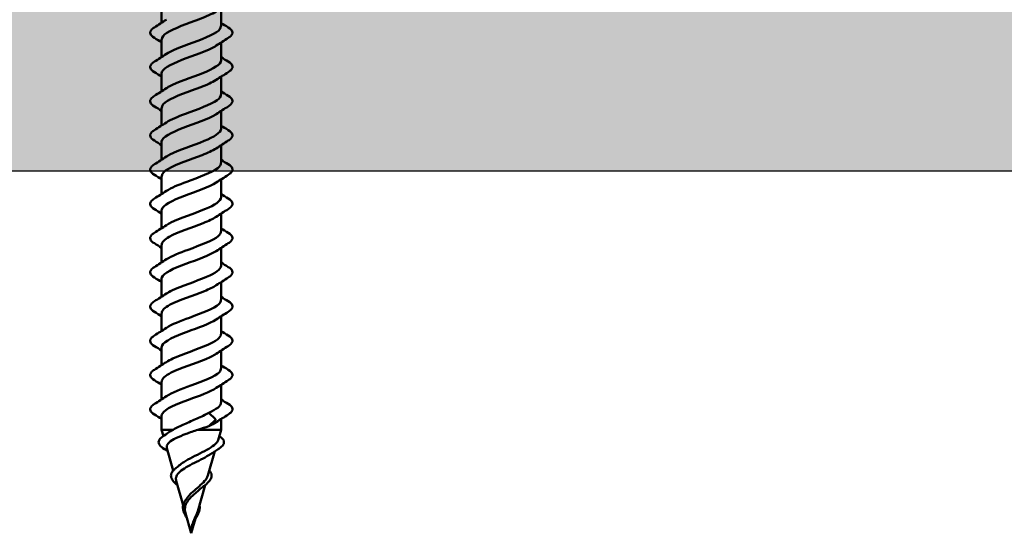
# Model space of a CAD drawing. Units: inches. Extents: x 0.9 to 50.1, y 0.9 to 32.1.
# Drawn here: x 10.9 to 12.4, y 5.7 to 6.5 of the extents above; entities that cross this region are included whole.
import ezdxf

# ---------------------------------------------------------------- set-up
doc = ezdxf.new("R2010")
doc.units = ezdxf.units.IN
doc.header["$LTSCALE"] = 3
doc.header["$MEASUREMENT"] = 0
for name, color, linetype, lineweight in [('Hatch (ANSI)', 7, 'Continuous', 18), ('Sketch Geometry (ANSI)', 7, 'Continuous', 25), ('Visible (ANSI)', 7, 'Continuous', 50)]:
    doc.layers.add(name, color=color, linetype=linetype, lineweight=lineweight)

msp = doc.modelspace()

# ---------------------------------------------------------------- hatches: boundary and pattern name
at = {"layer": 'Hatch (ANSI)', "true_color": 0x804000}
h = msp.add_hatch(dxfattribs=at)
h.set_pattern_fill('INSUL', color=36, scale=1.6875, style=0, pattern_type=2)
h.paths.add_polyline_path([(48.14203, 6.65764), (48.14203, 6.28264), (3.14203, 6.28264), (3.14203, 6.65764)])

# ---------------------------------------------------------------- linework, layer by layer
at = {"layer": 'Sketch Geometry (ANSI)', "color": 36, "true_color": 0x804000}
msp.add_line((48.14203, 6.28264), (3.14203, 6.28264), dxfattribs=at)
at = {"layer": 'Visible (ANSI)', "color": 1, "true_color": 0xff0000}
for p, q in [((11.0738, 6.54439), (11.0738, 6.51634)), ((11.16755, 6.53945), (11.16755, 6.51139)), ((11.0738, 6.49039), (11.0738, 6.46234)), ((11.16755, 6.48545), (11.16755, 6.45739)), ((11.0738, 6.43639), (11.0738, 6.40834)), ((11.16755, 6.43145), (11.16755, 6.40339)), ((11.0738, 6.38239), (11.0738, 6.35434)), ((11.16755, 6.37745), (11.16755, 6.34939)), ((11.0738, 6.32839), (11.0738, 6.30034)), ((11.16755, 6.32345), (11.16755, 6.29539)), ((11.0738, 6.27439), (11.0738, 6.24634)), ((11.16755, 6.26945), (11.16755, 6.24139)), ((11.0738, 6.22039), (11.0738, 6.19234)), ((11.16755, 6.21545), (11.16755, 6.18739)), ((11.0738, 6.16639), (11.0738, 6.13834)), ((11.16755, 6.16145), (11.16755, 6.13339)), ((11.0738, 6.11239), (11.0738, 6.08434)), ((11.16755, 6.10745), (11.16755, 6.07939)), ((11.0738, 6.05839), (11.0738, 6.03034)), ((11.16755, 6.05345), (11.16755, 6.02539)), ((11.0738, 6.00439), (11.0738, 5.97634)), ((11.16755, 5.99945), (11.16755, 5.97139)), ((11.0738, 5.95039), (11.0738, 5.92234)), ((11.16755, 5.94545), (11.16755, 5.91739)), ((11.14823, 5.90119), (11.15858, 5.89135)), ((11.0738, 5.89639), (11.0738, 5.87461)), ((11.15858, 5.89004), (11.14823, 5.88019)), ((11.16755, 5.89145), (11.16755, 5.87461)), ((11.0738, 5.87461), (11.09206, 5.87461)), ((11.07669, 5.86453), (11.0738, 5.87461)), ((11.13095, 5.87461), (11.16755, 5.87461)), ((11.16288, 5.85831), (11.16755, 5.87461)), ((11.09225, 5.81026), (11.08218, 5.8454)), ((11.14682, 5.80231), (11.15782, 5.84069)), ((11.10791, 5.75566), (11.09687, 5.79417)), ((11.13076, 5.7463), (11.14253, 5.78734)), ((11.12068, 5.71114), (11.11156, 5.74295)), ((11.12068, 5.71114), (11.12734, 5.73437))]:
    msp.add_line(p, q, dxfattribs=at)
msp.add_ellipse((11.15837, 5.89069), major_axis=(0, -0.00075), ratio=0.5877853, start_param=0.5096412, end_param=2.6319514, dxfattribs=at)
for points, knots in [([(11.15965, 6.53441), (11.15348, 6.53032), (11.14418, 6.52622), (11.13343, 6.52213), (11.11468, 6.51498), (11.09295, 6.50784), (11.08196, 6.50069), (11.07668, 6.49726), (11.07407, 6.49382), (11.07409, 6.49039)], [36.7089754, 36.7089754, 36.7089754, 36.7089754, 37.4234589, 37.4234589, 37.4234589, 38.6709076, 38.6709076, 38.6709076, 39.2699082, 39.2699082, 39.2699082, 39.2699082]), ([(11.06247, 6.49259), (11.0592, 6.49461), (11.05701, 6.49669), (11.05537, 6.50105), (11.05595, 6.50332), (11.05884, 6.50667), (11.06044, 6.50794), (11.06247, 6.5092)], [0, 0, 0, 0, 0.07810171, 0.07810171, 0.1536914, 0.1536914, 0.20215549, 0.20215549, 0.20215549, 0.20215549]), ([(11.08169, 6.46737), (11.08811, 6.47162), (11.09793, 6.47588), (11.10917, 6.48013), (11.12806, 6.48727), (11.14956, 6.49442), (11.1601, 6.50157), (11.16493, 6.50484), (11.1673, 6.50812), (11.16727, 6.51139)], [-41.8308409, -41.8308409, -41.8308409, -41.8308409, -41.0887921, -41.0887921, -41.0887921, -39.8413435, -39.8413435, -39.8413435, -39.2699082, -39.2699082, -39.2699082, -39.2699082]), ([(11.17889, 6.5092), (11.18215, 6.50717), (11.18434, 6.5051), (11.18599, 6.50074), (11.1854, 6.49846), (11.18252, 6.49511), (11.18091, 6.49384), (11.17889, 6.49259)], [0, 0, 0, 0, 0.07810171, 0.07810171, 0.1536914, 0.1536914, 0.20215549, 0.20215549, 0.20215549, 0.20215549]), ([(11.15986, 6.48041), (11.15928, 6.48002), (11.15868, 6.47963), (11.15804, 6.47925), (11.14626, 6.4721), (11.12417, 6.46495), (11.1057, 6.4578), (11.08726, 6.45067), (11.0738, 6.44353), (11.0738, 6.43639)], [39.8505681, 39.8505681, 39.8505681, 39.8505681, 39.9183562, 39.9183562, 39.9183562, 41.1658048, 41.1658048, 41.1658048, 42.4115008, 42.4115008, 42.4115008, 42.4115008]), ([(11.08153, 6.41337), (11.08271, 6.41418), (11.08404, 6.41499), (11.0855, 6.4158), (11.09838, 6.42295), (11.12091, 6.4301), (11.13887, 6.43724), (11.15575, 6.44396), (11.16741, 6.45068), (11.16754, 6.45739)], [-44.9724336, -44.9724336, -44.9724336, -44.9724336, -44.831138, -44.831138, -44.831138, -43.5836894, -43.5836894, -43.5836894, -42.4115008, -42.4115008, -42.4115008, -42.4115008]), ([(11.06247, 6.43859), (11.0592, 6.44061), (11.05701, 6.44269), (11.05537, 6.44705), (11.05595, 6.44932), (11.05884, 6.45267), (11.06044, 6.45394), (11.06247, 6.4552)], [0, 0, 0, 0, 0.07810171, 0.07810171, 0.1536914, 0.1536914, 0.20215549, 0.20215549, 0.20215549, 0.20215549]), ([(11.17889, 6.4552), (11.18215, 6.45317), (11.18434, 6.4511), (11.18599, 6.44674), (11.1854, 6.44446), (11.18252, 6.44111), (11.18091, 6.43984), (11.17889, 6.43859)], [0, 0, 0, 0, 0.07810171, 0.07810171, 0.1536914, 0.1536914, 0.20215549, 0.20215549, 0.20215549, 0.20215549]), ([(11.15964, 6.42641), (11.15389, 6.42258), (11.1454, 6.41875), (11.13549, 6.41492), (11.117, 6.40777), (11.09493, 6.40063), (11.08322, 6.39348), (11.07716, 6.38978), (11.0741, 6.38609), (11.07409, 6.38239)], [42.9921607, 42.9921607, 42.9921607, 42.9921607, 43.6607021, 43.6607021, 43.6607021, 44.9081507, 44.9081507, 44.9081507, 45.5530935, 45.5530935, 45.5530935, 45.5530935]), ([(11.06247, 6.38459), (11.0592, 6.38661), (11.05701, 6.38869), (11.05537, 6.39305), (11.05595, 6.39532), (11.05884, 6.39867), (11.06044, 6.39994), (11.06247, 6.4012)], [0, 0, 0, 0, 0.07810171, 0.07810171, 0.1536914, 0.1536914, 0.20215549, 0.20215549, 0.20215549, 0.20215549]), ([(11.08167, 6.35937), (11.08851, 6.36389), (11.0992, 6.3684), (11.11126, 6.37292), (11.13036, 6.38006), (11.15145, 6.38721), (11.16123, 6.39436), (11.16535, 6.39737), (11.16733, 6.40038), (11.16728, 6.40339)], [-48.1140262, -48.1140262, -48.1140262, -48.1140262, -47.3260353, -47.3260353, -47.3260353, -46.0785866, -46.0785866, -46.0785866, -45.5530935, -45.5530935, -45.5530935, -45.5530935]), ([(11.17889, 6.4012), (11.18215, 6.39917), (11.18434, 6.3971), (11.18599, 6.39274), (11.1854, 6.39046), (11.18252, 6.38711), (11.18091, 6.38584), (11.17889, 6.38459)], [0, 0, 0, 0, 0.07810171, 0.07810171, 0.1536914, 0.1536914, 0.20215549, 0.20215549, 0.20215549, 0.20215549]), ([(11.15987, 6.37241), (11.15968, 6.37229), (11.15949, 6.37216), (11.1593, 6.37204), (11.14825, 6.36489), (11.1265, 6.35774), (11.10776, 6.35059), (11.08902, 6.34345), (11.07471, 6.3363), (11.07385, 6.32915), (11.07382, 6.3289), (11.0738, 6.32865), (11.07381, 6.32839)], [46.1337534, 46.1337534, 46.1337534, 46.1337534, 46.1555993, 46.1555993, 46.1555993, 47.403048, 47.403048, 47.403048, 48.6504966, 48.6504966, 48.6504966, 48.6946861, 48.6946861, 48.6946861, 48.6946861]), ([(11.08156, 6.30537), (11.08312, 6.30645), (11.08492, 6.30752), (11.08696, 6.30859), (11.10049, 6.31574), (11.12324, 6.32289), (11.14083, 6.33003), (11.15672, 6.33649), (11.16734, 6.34294), (11.16752, 6.34939)], [-51.2556189, -51.2556189, -51.2556189, -51.2556189, -51.0683812, -51.0683812, -51.0683812, -49.8209325, -49.8209325, -49.8209325, -48.6946861, -48.6946861, -48.6946861, -48.6946861]), ([(11.06247, 6.33059), (11.0592, 6.33261), (11.05701, 6.33469), (11.05537, 6.33905), (11.05595, 6.34132), (11.05884, 6.34467), (11.06044, 6.34594), (11.06247, 6.3472)], [0, 0, 0, 0, 0.07810171, 0.07810171, 0.1536914, 0.1536914, 0.20215549, 0.20215549, 0.20215549, 0.20215549]), ([(11.17889, 6.3472), (11.18215, 6.34517), (11.18434, 6.3431), (11.18599, 6.33874), (11.1854, 6.33646), (11.18252, 6.33311), (11.18091, 6.33184), (11.17889, 6.33059)], [0, 0, 0, 0, 0.07810171, 0.07810171, 0.1536914, 0.1536914, 0.20215549, 0.20215549, 0.20215549, 0.20215549]), ([(11.15963, 6.31841), (11.1543, 6.31484), (11.1466, 6.31128), (11.13752, 6.30771), (11.11933, 6.30056), (11.09697, 6.29341), (11.08455, 6.28627), (11.07767, 6.28231), (11.07413, 6.27835), (11.07408, 6.27439)], [49.275346, 49.275346, 49.275346, 49.275346, 49.8979452, 49.8979452, 49.8979452, 51.1453939, 51.1453939, 51.1453939, 51.8362788, 51.8362788, 51.8362788, 51.8362788]), ([(11.06247, 6.27659), (11.0592, 6.27861), (11.05701, 6.28069), (11.05537, 6.28505), (11.05595, 6.28732), (11.05884, 6.29067), (11.06044, 6.29194), (11.06247, 6.2932)], [0, 0, 0, 0, 0.07810171, 0.07810171, 0.1536914, 0.1536914, 0.20215549, 0.20215549, 0.20215549, 0.20215549]), ([(11.08165, 6.25137), (11.0889, 6.25615), (11.10051, 6.26093), (11.11338, 6.26571), (11.13264, 6.27285), (11.15327, 6.28), (11.16226, 6.28715), (11.16572, 6.2899), (11.16736, 6.29264), (11.16729, 6.29539)], [-54.3972115, -54.3972115, -54.3972115, -54.3972115, -53.5632784, -53.5632784, -53.5632784, -52.3158298, -52.3158298, -52.3158298, -51.8362788, -51.8362788, -51.8362788, -51.8362788]), ([(11.17889, 6.2932), (11.18215, 6.29117), (11.18434, 6.2891), (11.18599, 6.28474), (11.1854, 6.28246), (11.18252, 6.27911), (11.18091, 6.27784), (11.17889, 6.27659)], [0, 0, 0, 0, 0.07810171, 0.07810171, 0.1536914, 0.1536914, 0.20215549, 0.20215549, 0.20215549, 0.20215549]), ([(11.15987, 6.26441), (11.14935, 6.2574), (11.12844, 6.25039), (11.10984, 6.24338), (11.09088, 6.23624), (11.07575, 6.22909), (11.07399, 6.22194), (11.07386, 6.22142), (11.07381, 6.22091), (11.07382, 6.22039)], [52.4169387, 52.4169387, 52.4169387, 52.4169387, 53.6402911, 53.6402911, 53.6402911, 54.8877398, 54.8877398, 54.8877398, 54.9778714, 54.9778714, 54.9778714, 54.9778714]), ([(11.06247, 6.22259), (11.0592, 6.22461), (11.05701, 6.22669), (11.05537, 6.23105), (11.05595, 6.23332), (11.05884, 6.23667), (11.06044, 6.23794), (11.06247, 6.2392)], [0, 0, 0, 0, 0.07810171, 0.07810171, 0.1536914, 0.1536914, 0.20215549, 0.20215549, 0.20215549, 0.20215549]), ([(11.08159, 6.19737), (11.08353, 6.19871), (11.08584, 6.20004), (11.08849, 6.20138), (11.10266, 6.20853), (11.12556, 6.21568), (11.14276, 6.22282), (11.15765, 6.22901), (11.16728, 6.2352), (11.16749, 6.24139)], [-57.5388042, -57.5388042, -57.5388042, -57.5388042, -57.3056243, -57.3056243, -57.3056243, -56.0581757, -56.0581757, -56.0581757, -54.9778714, -54.9778714, -54.9778714, -54.9778714]), ([(11.17889, 6.2392), (11.18215, 6.23717), (11.18434, 6.2351), (11.18599, 6.23074), (11.1854, 6.22846), (11.18252, 6.22511), (11.18091, 6.22384), (11.17889, 6.22259)], [0, 0, 0, 0, 0.07810171, 0.07810171, 0.1536914, 0.1536914, 0.20215549, 0.20215549, 0.20215549, 0.20215549]), ([(11.15962, 6.21041), (11.15471, 6.20711), (11.14776, 6.2038), (11.13951, 6.2005), (11.12166, 6.19335), (11.09906, 6.1862), (11.08596, 6.17906), (11.07822, 6.17484), (11.07415, 6.17061), (11.07407, 6.16639)], [55.5585313, 55.5585313, 55.5585313, 55.5585313, 56.1351884, 56.1351884, 56.1351884, 57.382637, 57.382637, 57.382637, 58.1194641, 58.1194641, 58.1194641, 58.1194641]), ([(11.06247, 6.16859), (11.0592, 6.17061), (11.05701, 6.17269), (11.05537, 6.17705), (11.05595, 6.17932), (11.05884, 6.18267), (11.06044, 6.18394), (11.06247, 6.1852)], [0, 0, 0, 0, 0.07810171, 0.07810171, 0.1536914, 0.1536914, 0.20215549, 0.20215549, 0.20215549, 0.20215549]), ([(11.08162, 6.14337), (11.08929, 6.14841), (11.10185, 6.15346), (11.11552, 6.1585), (11.13489, 6.16564), (11.15502, 6.17279), (11.16321, 6.17994), (11.16606, 6.18242), (11.16739, 6.18491), (11.16732, 6.18739)], [-60.6803969, -60.6803969, -60.6803969, -60.6803969, -59.8005216, -59.8005216, -59.8005216, -58.553073, -58.553073, -58.553073, -58.1194641, -58.1194641, -58.1194641, -58.1194641]), ([(11.17889, 6.1852), (11.18215, 6.18317), (11.18434, 6.1811), (11.18599, 6.17674), (11.1854, 6.17446), (11.18252, 6.17111), (11.18091, 6.16984), (11.17889, 6.16859)], [0, 0, 0, 0, 0.07810171, 0.07810171, 0.1536914, 0.1536914, 0.20215549, 0.20215549, 0.20215549, 0.20215549]), ([(11.15986, 6.15641), (11.1497, 6.14967), (11.13002, 6.14292), (11.11195, 6.13617), (11.0928, 6.12903), (11.07688, 6.12188), (11.07423, 6.11473), (11.07395, 6.11395), (11.07382, 6.11317), (11.07384, 6.11239)], [58.700124, 58.700124, 58.700124, 58.700124, 59.8775343, 59.8775343, 59.8775343, 61.1249829, 61.1249829, 61.1249829, 61.2610567, 61.2610567, 61.2610567, 61.2610567]), ([(11.06247, 6.11459), (11.0592, 6.11661), (11.05701, 6.11869), (11.05537, 6.12305), (11.05595, 6.12532), (11.05884, 6.12867), (11.06044, 6.12994), (11.06247, 6.1312)], [0, 0, 0, 0, 0.07810171, 0.07810171, 0.1536914, 0.1536914, 0.20215549, 0.20215549, 0.20215549, 0.20215549]), ([(11.08162, 6.08937), (11.08394, 6.09097), (11.08678, 6.09257), (11.09009, 6.09417), (11.10485, 6.10132), (11.12788, 6.10847), (11.14463, 6.11561), (11.15852, 6.12154), (11.16724, 6.12747), (11.16746, 6.13339)], [-63.8219895, -63.8219895, -63.8219895, -63.8219895, -63.5428675, -63.5428675, -63.5428675, -62.2954188, -62.2954188, -62.2954188, -61.2610567, -61.2610567, -61.2610567, -61.2610567]), ([(11.17889, 6.1312), (11.18215, 6.12917), (11.18434, 6.1271), (11.18599, 6.12274), (11.1854, 6.12046), (11.18252, 6.11711), (11.18091, 6.11584), (11.17889, 6.11459)], [0, 0, 0, 0, 0.07810171, 0.07810171, 0.1536914, 0.1536914, 0.20215549, 0.20215549, 0.20215549, 0.20215549]), ([(11.15963, 6.10241), (11.15512, 6.09937), (11.14889, 6.09633), (11.14146, 6.09329), (11.12399, 6.08614), (11.10119, 6.07899), (11.08744, 6.07185), (11.07882, 6.06736), (11.07416, 6.06288), (11.07405, 6.05839)], [61.8417166, 61.8417166, 61.8417166, 61.8417166, 62.3724316, 62.3724316, 62.3724316, 63.6198802, 63.6198802, 63.6198802, 64.4026494, 64.4026494, 64.4026494, 64.4026494]), ([(11.06247, 6.06059), (11.0592, 6.06261), (11.05701, 6.06469), (11.05537, 6.06905), (11.05595, 6.07132), (11.05884, 6.07467), (11.06044, 6.07594), (11.06247, 6.0772)], [0, 0, 0, 0, 0.07810171, 0.07810171, 0.1536914, 0.1536914, 0.20215549, 0.20215549, 0.20215549, 0.20215549]), ([(11.0816, 6.03537), (11.08967, 6.04068), (11.10323, 6.04598), (11.11766, 6.05129), (11.13711, 6.05843), (11.1567, 6.06558), (11.16407, 6.07273), (11.16636, 6.07495), (11.16742, 6.07717), (11.16734, 6.07939)], [-66.9635822, -66.9635822, -66.9635822, -66.9635822, -66.0377647, -66.0377647, -66.0377647, -64.7903161, -64.7903161, -64.7903161, -64.4026494, -64.4026494, -64.4026494, -64.4026494]), ([(11.17889, 6.0772), (11.18215, 6.07517), (11.18434, 6.0731), (11.18599, 6.06874), (11.1854, 6.06646), (11.18252, 6.06311), (11.18091, 6.06184), (11.17889, 6.06059)], [0, 0, 0, 0, 0.07810171, 0.07810171, 0.1536914, 0.1536914, 0.20215549, 0.20215549, 0.20215549, 0.20215549]), ([(11.15985, 6.04841), (11.15005, 6.04193), (11.13158, 6.03545), (11.11407, 6.02896), (11.09478, 6.02182), (11.0781, 6.01467), (11.07458, 6.00752), (11.07406, 6.00648), (11.07383, 6.00543), (11.07387, 6.00439)], [64.9833093, 64.9833093, 64.9833093, 64.9833093, 66.1147774, 66.1147774, 66.1147774, 67.3622261, 67.3622261, 67.3622261, 67.5442421, 67.5442421, 67.5442421, 67.5442421]), ([(11.06247, 6.00659), (11.0592, 6.00861), (11.05701, 6.01069), (11.05537, 6.01505), (11.05595, 6.01732), (11.05884, 6.02067), (11.06044, 6.02194), (11.06247, 6.0232)], [0, 0, 0, 0, 0.07810171, 0.07810171, 0.1536914, 0.1536914, 0.20215549, 0.20215549, 0.20215549, 0.20215549]), ([(11.08164, 5.98137), (11.08436, 5.98324), (11.08775, 5.9851), (11.09175, 5.98696), (11.10709, 5.99411), (11.13018, 6.00125), (11.14646, 6.0084), (11.15936, 6.01407), (11.16721, 6.01973), (11.16743, 6.02539)], [-70.1051748, -70.1051748, -70.1051748, -70.1051748, -69.7801106, -69.7801106, -69.7801106, -68.532662, -68.532662, -68.532662, -67.5442421, -67.5442421, -67.5442421, -67.5442421]), ([(11.17889, 6.0232), (11.18215, 6.02117), (11.18434, 6.0191), (11.18599, 6.01474), (11.1854, 6.01246), (11.18252, 6.00911), (11.18091, 6.00784), (11.17889, 6.00659)], [0, 0, 0, 0, 0.07810171, 0.07810171, 0.1536914, 0.1536914, 0.20215549, 0.20215549, 0.20215549, 0.20215549]), ([(11.15964, 5.99441), (11.15554, 5.99163), (11.15, 5.98886), (11.14337, 5.98608), (11.12631, 5.97893), (11.10336, 5.97178), (11.089, 5.96464), (11.07945, 5.95989), (11.07417, 5.95514), (11.07403, 5.95039)], [68.1249019, 68.1249019, 68.1249019, 68.1249019, 68.6096747, 68.6096747, 68.6096747, 69.8571233, 69.8571233, 69.8571233, 70.6858347, 70.6858347, 70.6858347, 70.6858347]), ([(11.06247, 5.95259), (11.0592, 5.95461), (11.05701, 5.95669), (11.05537, 5.96105), (11.05595, 5.96332), (11.05884, 5.96667), (11.06044, 5.96794), (11.06247, 5.9692)], [0, 0, 0, 0, 0.07810171, 0.07810171, 0.1536914, 0.1536914, 0.20215549, 0.20215549, 0.20215549, 0.20215549]), ([(11.08157, 5.92737), (11.09005, 5.93294), (11.10463, 5.93851), (11.11981, 5.94408), (11.1393, 5.95122), (11.15831, 5.95837), (11.16484, 5.96552), (11.16663, 5.96748), (11.16745, 5.96943), (11.16737, 5.97139)], [-73.2467675, -73.2467675, -73.2467675, -73.2467675, -72.2750079, -72.2750079, -72.2750079, -71.0275593, -71.0275593, -71.0275593, -70.6858347, -70.6858347, -70.6858347, -70.6858347]), ([(11.17889, 5.9692), (11.18215, 5.96717), (11.18434, 5.9651), (11.18599, 5.96074), (11.1854, 5.95846), (11.18252, 5.95511), (11.18091, 5.95384), (11.17889, 5.95259)], [0, 0, 0, 0, 0.07810171, 0.07810171, 0.1536914, 0.1536914, 0.20215549, 0.20215549, 0.20215549, 0.20215549]), ([(11.15983, 5.94041), (11.1504, 5.93419), (11.1331, 5.92797), (11.11621, 5.92175), (11.09681, 5.9146), (11.07942, 5.90746), (11.07501, 5.90031), (11.07421, 5.899), (11.07384, 5.8977), (11.07389, 5.89639)], [71.2664946, 71.2664946, 71.2664946, 71.2664946, 72.3520206, 72.3520206, 72.3520206, 73.5994692, 73.5994692, 73.5994692, 73.8274274, 73.8274274, 73.8274274, 73.8274274]), ([(11.06247, 5.89859), (11.0592, 5.90061), (11.05701, 5.90269), (11.05537, 5.90705), (11.05595, 5.90932), (11.05884, 5.91267), (11.06044, 5.91394), (11.06247, 5.9152)], [0, 0, 0, 0, 0.07810171, 0.07810171, 0.1536914, 0.1536914, 0.20215549, 0.20215549, 0.20215549, 0.20215549]), ([(11.17889, 5.9152), (11.18215, 5.91317), (11.18434, 5.9111), (11.18599, 5.90674), (11.1854, 5.90446), (11.18252, 5.90111), (11.18091, 5.89984), (11.17889, 5.89859)], [0, 0, 0, 0, 0.07810171, 0.07810171, 0.1536914, 0.1536914, 0.20215549, 0.20215549, 0.20215549, 0.20215549]), ([(11.09206, 5.87461), (11.09735, 5.87756), (11.10345, 5.88047), (11.11645, 5.88636), (11.1232, 5.88928), (11.13642, 5.89522), (11.14273, 5.89819), (11.14823, 5.90119)], [0.00000049, 0.00000049, 0.00000049, 0.00000049, 0.07413621, 0.07413621, 0.14827242, 0.14827242, 0.22379623, 0.22379623, 0.22379623, 0.22379623]), ([(11.13095, 5.87461), (11.12468, 5.87243), (11.11834, 5.87023), (11.1065, 5.86577), (11.10111, 5.86357), (11.09205, 5.85909), (11.08843, 5.85688), (11.08346, 5.85238), (11.0821, 5.85015), (11.08185, 5.84704), (11.08194, 5.84622), (11.08218, 5.8454)], [0.000013, 0.000013, 0.000013, 0.000013, 0.06789193, 0.06789193, 0.13360027, 0.13360027, 0.19713918, 0.19713918, 0.25852516, 0.25852516, 0.28030499, 0.28030499, 0.28030499, 0.28030499]), ([(11.07817, 5.84409), (11.07499, 5.84609), (11.07255, 5.84809), (11.06951, 5.85209), (11.06889, 5.85421), (11.06972, 5.85823), (11.07106, 5.86012), (11.07386, 5.86254), (11.0747, 5.86318), (11.07563, 5.86381)], [0, 0, 0, 0, 0.05971232, 0.05971232, 0.11978193, 0.11978193, 0.17751344, 0.17751344, 0.19831898, 0.19831898, 0.19831898, 0.19831898]), ([(11.10114, 5.81798), (11.10331, 5.81989), (11.10591, 5.82175), (11.11299, 5.82624), (11.11769, 5.82878), (11.12766, 5.83391), (11.13282, 5.83643), (11.14273, 5.8415), (11.14735, 5.844), (11.15524, 5.84903), (11.15836, 5.8515), (11.16164, 5.85543), (11.16247, 5.85688), (11.16288, 5.85832)], [0.25504271, 0.25504271, 0.25504271, 0.25504271, 0.29383888, 0.29383888, 0.34937676, 0.34937676, 0.40703304, 0.40703304, 0.46685809, 0.46685809, 0.52889296, 0.52889296, 0.56623093, 0.56623093, 0.56623093, 0.56623093]), ([(11.16573, 5.86381), (11.16873, 5.86177), (11.17082, 5.85964), (11.17253, 5.85524), (11.17221, 5.85296), (11.16959, 5.8489), (11.1675, 5.84699), (11.16421, 5.84475), (11.16371, 5.84442), (11.16318, 5.84409)], [0, 0, 0, 0, 0.06738366, 0.06738366, 0.13118751, 0.13118751, 0.18830361, 0.18830361, 0.19819266, 0.19819266, 0.19819266, 0.19819266]), ([(11.15009, 5.83559), (11.14945, 5.83515), (11.14878, 5.83472), (11.14452, 5.83203), (11.14031, 5.82977), (11.13131, 5.82516), (11.12665, 5.82288), (11.11767, 5.81824), (11.11344, 5.81593), (11.1061, 5.81124), (11.10305, 5.80891), (11.09858, 5.80416), (11.09717, 5.80181), (11.09629, 5.79765), (11.09636, 5.79594), (11.09687, 5.79417)], [0.36412539, 0.36412539, 0.36412539, 0.36412539, 0.3749164, 0.3749164, 0.42997346, 0.42997346, 0.4829789, 0.4829789, 0.53397184, 0.53397184, 0.58300014, 0.58300014, 0.63012312, 0.63012312, 0.66277312, 0.66277312, 0.66277312, 0.66277312]), ([(11.09883, 5.78734), (11.09707, 5.78877), (11.09549, 5.79017), (11.09217, 5.79356), (11.09066, 5.79555), (11.08875, 5.79956), (11.08841, 5.80164), (11.08906, 5.80567), (11.09007, 5.80766), (11.09268, 5.81081), (11.09398, 5.81205), (11.0955, 5.81327)], [0.01243309, 0.01243309, 0.01243309, 0.01243309, 0.03961556, 0.03961556, 0.07953962, 0.07953962, 0.12163255, 0.12163255, 0.16374039, 0.16374039, 0.19212935, 0.19212935, 0.19212935, 0.19212935]), ([(11.1491, 5.81026), (11.15016, 5.80909), (11.15101, 5.8079), (11.1527, 5.80452), (11.15301, 5.80224), (11.15202, 5.79792), (11.15088, 5.79583), (11.14746, 5.79162), (11.14512, 5.78945), (11.14163, 5.78662), (11.14084, 5.786), (11.14003, 5.78538)], [0.02294472, 0.02294472, 0.02294472, 0.02294472, 0.04911724, 0.04911724, 0.09562127, 0.09562127, 0.13784872, 0.13784872, 0.18021796, 0.18021796, 0.19198254, 0.19198254, 0.19198254, 0.19198254]), ([(11.12068, 5.7743), (11.12377, 5.77735), (11.12714, 5.78023), (11.13382, 5.78602), (11.13701, 5.78881), (11.14244, 5.79442), (11.14456, 5.79713), (11.14626, 5.80066), (11.14658, 5.80149), (11.14682, 5.80231)], [0, 0, 0, 0, 0.04500806, 0.04500806, 0.09133317, 0.09133317, 0.13922136, 0.13922136, 0.15423032, 0.15423032, 0.15423032, 0.15423032]), ([(11.11431, 5.76702), (11.11451, 5.7673), (11.11472, 5.76759), (11.11659, 5.77008), (11.11854, 5.7722), (11.12068, 5.7743)], [0.155116707, 0.155116707, 0.155116707, 0.155116707, 0.159094254, 0.159094254, 0.189965499, 0.189965499, 0.189965499, 0.189965499]), ([(11.13294, 5.77957), (11.13206, 5.77879), (11.13116, 5.77799), (11.12861, 5.77577), (11.12695, 5.77434), (11.12372, 5.77146), (11.12216, 5.77003), (11.12068, 5.76856)], [0.747949806, 0.747949806, 0.747949806, 0.747949806, 0.760923298, 0.760923298, 0.783678859, 0.783678859, 0.805628097, 0.805628097, 0.805628097, 0.805628097]), ([(11.11401, 5.73437), (11.11373, 5.73487), (11.11345, 5.73537), (11.11183, 5.73827), (11.11056, 5.74064), (11.10858, 5.74529), (11.10788, 5.74762), (11.10734, 5.7522), (11.10753, 5.75451), (11.10886, 5.75901), (11.11003, 5.76125), (11.11187, 5.7638), (11.11218, 5.76422), (11.11251, 5.76463)], [0.02360104, 0.02360104, 0.02360104, 0.02360104, 0.02949232, 0.02949232, 0.05820357, 0.05820357, 0.08802874, 0.08802874, 0.11899055, 0.11899055, 0.15046179, 0.15046179, 0.15662755, 0.15662755, 0.15662755, 0.15662755]), ([(11.12068, 5.76856), (11.11804, 5.76595), (11.11572, 5.76331), (11.11225, 5.75779), (11.11115, 5.75503), (11.11033, 5.74923), (11.11062, 5.74633), (11.1115, 5.74315), (11.11153, 5.74305), (11.11156, 5.74295)], [0, 0, 0, 0, 0.03849651, 0.03849651, 0.07613845, 0.07613845, 0.11337422, 0.11337422, 0.11457881, 0.11457881, 0.11457881, 0.11457881]), ([(11.12377, 5.72949), (11.12535, 5.73337), (11.12718, 5.73698), (11.12953, 5.74259), (11.13023, 5.74446), (11.13076, 5.7463)], [0, 0, 0, 0, 0.042601903, 0.042601903, 0.065107169, 0.065107169, 0.065107169, 0.065107169]), ([(11.13344, 5.75566), (11.13387, 5.75377), (11.13396, 5.75183), (11.13346, 5.74752), (11.1327, 5.74506), (11.13053, 5.7401), (11.12911, 5.73754), (11.12643, 5.73275), (11.12515, 5.73049), (11.12405, 5.72822)], [0.04255411, 0.04255411, 0.04255411, 0.04255411, 0.06845771, 0.06845771, 0.09984283, 0.09984283, 0.13071716, 0.13071716, 0.15654633, 0.15654633, 0.15654633, 0.15654633]), ([(11.12405, 5.72822), (11.12279, 5.72561), (11.12173, 5.7229), (11.12105, 5.71981), (11.12097, 5.71939), (11.1209, 5.71898)], [0, 0, 0, 0, 0.029531032, 0.029531032, 0.034129412, 0.034129412, 0.034129412, 0.034129412]), ([(11.12225, 5.72536), (11.12245, 5.72598), (11.12266, 5.7266), (11.12317, 5.72798), (11.12346, 5.72874), (11.12377, 5.72949)], [0, 0, 0, 0, 0.006722907, 0.006722907, 0.015021581, 0.015021581, 0.015021581, 0.015021581]), ([(11.12094, 5.71919), (11.12077, 5.71821), (11.12068, 5.71745), (11.12062, 5.71693), (11.12061, 5.71679), (11.12059, 5.7167), (11.12059, 5.71669), (11.12059, 5.71668), (11.12059, 5.71668), (11.12059, 5.71668), (11.12059, 5.71668), (11.12059, 5.71668), (11.12059, 5.71668), (11.12059, 5.71668), (11.12059, 5.71668), (11.12059, 5.71668), (11.12059, 5.71668), (11.12059, 5.71668), (11.12059, 5.71668), (11.12058, 5.71669), (11.12058, 5.71671), (11.12059, 5.71681), (11.12059, 5.717), (11.12063, 5.71754), (11.12066, 5.71784), (11.12089, 5.72007), (11.12127, 5.72201), (11.12196, 5.72443), (11.1221, 5.7249), (11.12225, 5.72536)], [0, 0, 0, 0, 0.010449315, 0.010449315, 0.011949086, 0.011949086, 0.012395571, 0.012395571, 0.012452778, 0.012452778, 0.012468654, 0.012468654, 0.012488807, 0.012488807, 0.012510173, 0.012510173, 0.012536913, 0.012536913, 0.012631465, 0.012631465, 0.01326211, 0.01326211, 0.017310204, 0.017310204, 0.021936433, 0.021936433, 0.052527746, 0.052527746, 0.059912718, 0.059912718, 0.059912718, 0.059912718])]:
    msp.add_open_spline(points, degree=3, knots=knots, dxfattribs=at)
for points in [[(11.06247, 6.5092), (11.06888, 6.51317), (11.07525, 6.51721), (11.08148, 6.52137)], [(11.16755, 6.51634), (11.1713, 6.51393), (11.17509, 6.51155), (11.17889, 6.5092)], [(11.0738, 6.48545), (11.07005, 6.48786), (11.06627, 6.49024), (11.06247, 6.49259)], [(11.17889, 6.49259), (11.17247, 6.48862), (11.1661, 6.48458), (11.15987, 6.48041)], [(11.06247, 6.4552), (11.06888, 6.45917), (11.07525, 6.46321), (11.08148, 6.46737)], [(11.16755, 6.46234), (11.1713, 6.45993), (11.17509, 6.45755), (11.17889, 6.4552)], [(11.0738, 6.43145), (11.07005, 6.43386), (11.06627, 6.43624), (11.06247, 6.43859)], [(11.17889, 6.43859), (11.17247, 6.43462), (11.1661, 6.43058), (11.15987, 6.42641)], [(11.06247, 6.4012), (11.06888, 6.40517), (11.07525, 6.40921), (11.08148, 6.41337)], [(11.16755, 6.40834), (11.1713, 6.40593), (11.17509, 6.40355), (11.17889, 6.4012)], [(11.0738, 6.37745), (11.07005, 6.37986), (11.06627, 6.38224), (11.06247, 6.38459)], [(11.17889, 6.38459), (11.17247, 6.38062), (11.1661, 6.37658), (11.15987, 6.37241)], [(11.06247, 6.3472), (11.06888, 6.35117), (11.07525, 6.35521), (11.08148, 6.35937)], [(11.16755, 6.35434), (11.1713, 6.35193), (11.17509, 6.34955), (11.17889, 6.3472)], [(11.0738, 6.32345), (11.07005, 6.32586), (11.06627, 6.32824), (11.06247, 6.33059)], [(11.17889, 6.33059), (11.17247, 6.32662), (11.1661, 6.32258), (11.15987, 6.31841)], [(11.06247, 6.2932), (11.06888, 6.29717), (11.07525, 6.30121), (11.08148, 6.30537)], [(11.16755, 6.30034), (11.1713, 6.29793), (11.17509, 6.29555), (11.17889, 6.2932)], [(11.0738, 6.26945), (11.07005, 6.27186), (11.06627, 6.27424), (11.06247, 6.27659)], [(11.17889, 6.27659), (11.17247, 6.27262), (11.1661, 6.26858), (11.15987, 6.26441)], [(11.06247, 6.2392), (11.06888, 6.24317), (11.07525, 6.24721), (11.08148, 6.25137)], [(11.16755, 6.24634), (11.1713, 6.24393), (11.17509, 6.24155), (11.17889, 6.2392)], [(11.0738, 6.21545), (11.07005, 6.21786), (11.06627, 6.22024), (11.06247, 6.22259)], [(11.17889, 6.22259), (11.17247, 6.21862), (11.1661, 6.21458), (11.15987, 6.21041)], [(11.06247, 6.1852), (11.06888, 6.18917), (11.07525, 6.19321), (11.08148, 6.19737)], [(11.16755, 6.19234), (11.1713, 6.18993), (11.17509, 6.18755), (11.17889, 6.1852)], [(11.0738, 6.16145), (11.07005, 6.16386), (11.06627, 6.16624), (11.06247, 6.16859)], [(11.17889, 6.16859), (11.17247, 6.16462), (11.1661, 6.16058), (11.15987, 6.15641)], [(11.06247, 6.1312), (11.06888, 6.13517), (11.07525, 6.13921), (11.08148, 6.14337)], [(11.16755, 6.13834), (11.1713, 6.13593), (11.17509, 6.13355), (11.17889, 6.1312)], [(11.0738, 6.10745), (11.07005, 6.10986), (11.06627, 6.11224), (11.06247, 6.11459)], [(11.17889, 6.11459), (11.17247, 6.11062), (11.1661, 6.10658), (11.15987, 6.10241)], [(11.06247, 6.0772), (11.06888, 6.08117), (11.07525, 6.08521), (11.08148, 6.08937)], [(11.16755, 6.08434), (11.1713, 6.08193), (11.17509, 6.07955), (11.17889, 6.0772)], [(11.0738, 6.05345), (11.07005, 6.05586), (11.06627, 6.05824), (11.06247, 6.06059)], [(11.17889, 6.06059), (11.17247, 6.05662), (11.1661, 6.05258), (11.15987, 6.04841)], [(11.06247, 6.0232), (11.06888, 6.02717), (11.07525, 6.03121), (11.08148, 6.03537)], [(11.16755, 6.03034), (11.1713, 6.02793), (11.17509, 6.02555), (11.17889, 6.0232)], [(11.0738, 5.99945), (11.07005, 6.00186), (11.06627, 6.00424), (11.06247, 6.00659)], [(11.17889, 6.00659), (11.17247, 6.00262), (11.1661, 5.99858), (11.15987, 5.99441)], [(11.06247, 5.9692), (11.06888, 5.97317), (11.07525, 5.97721), (11.08148, 5.98137)], [(11.16755, 5.97634), (11.1713, 5.97393), (11.17509, 5.97155), (11.17889, 5.9692)], [(11.0738, 5.94545), (11.07005, 5.94786), (11.06627, 5.95024), (11.06247, 5.95259)], [(11.17889, 5.95259), (11.17247, 5.94862), (11.1661, 5.94458), (11.15987, 5.94041)], [(11.06247, 5.9152), (11.06888, 5.91917), (11.07525, 5.92321), (11.08148, 5.92737)], [(11.14823, 5.90119), (11.16014, 5.90659), (11.16719, 5.91199), (11.1674, 5.91739)], [(11.16755, 5.92234), (11.1713, 5.91993), (11.17509, 5.91755), (11.17889, 5.9152)], [(11.0738, 5.89145), (11.07005, 5.89386), (11.06627, 5.89624), (11.06247, 5.89859)], [(11.17889, 5.89859), (11.17247, 5.89462), (11.1661, 5.89058), (11.15987, 5.88641)], [(11.15972, 5.88641), (11.15667, 5.88434), (11.1528, 5.88226), (11.14823, 5.88019)], [(11.07563, 5.86381), (11.07885, 5.86599), (11.08205, 5.8682), (11.08518, 5.87045)], [(11.08518, 5.87045), (11.08713, 5.87186), (11.08944, 5.87324), (11.09206, 5.87461)], [(11.14823, 5.88019), (11.14306, 5.87833), (11.13718, 5.87648), (11.13095, 5.87461)], [(11.16466, 5.86453), (11.16501, 5.86429), (11.16537, 5.86405), (11.16573, 5.86381)], [(11.08353, 5.84069), (11.08175, 5.84183), (11.07996, 5.84297), (11.07817, 5.84409)], [(11.16318, 5.84409), (11.15876, 5.84132), (11.15438, 5.8385), (11.15009, 5.83559)], [(11.0955, 5.81327), (11.09743, 5.81481), (11.09932, 5.81638), (11.10114, 5.81798)], [(11.14003, 5.78538), (11.13757, 5.7835), (11.13518, 5.78157), (11.13294, 5.77957)], [(11.11251, 5.76463), (11.11314, 5.76542), (11.11374, 5.76621), (11.11431, 5.76702)]]:
    msp.add_open_spline(points, degree=3, dxfattribs=at)

doc.saveas('drawing.dxf')
